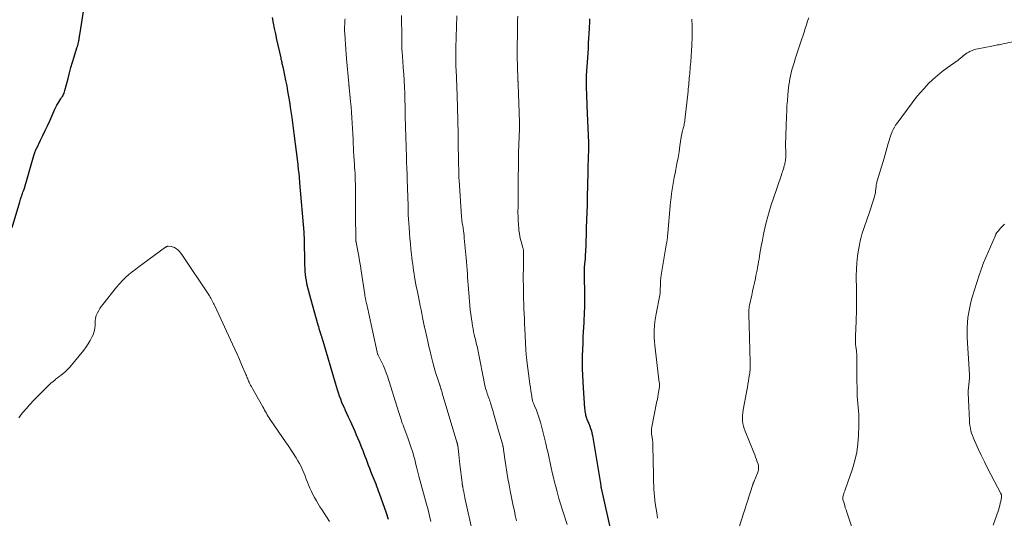
# Model space of a CAD drawing. Units: feet. Extents: x 2000000 to 2005001, y 560000 to 565000.
# Drawn here: x 2002822 to 2003039, y 560144 to 560254 of the extents above; entities that cross this region are included whole.
import ezdxf

# ---------------------------------------------------------------- set-up
doc = ezdxf.new("R2010")
doc.units = ezdxf.units.FT
doc.header["$LTSCALE"] = 100
doc.header["$MEASUREMENT"] = 0
doc.layers.add('CONTOUR INDEX', color=32, linetype='Continuous', lineweight=25)
doc.layers.add('CONTOUR INTERMEDIATE', color=40, linetype='Continuous', lineweight=15)

msp = doc.modelspace()

# ---------------------------------------------------------------- linework, layer by layer
at = {"layer": 'CONTOUR INDEX', "flags": 128}
for points, elevation in [([(2002820.09, 560208.11), (2002821.74, 560213.75), (2002821.82, 560214.01), (2002821.9, 560214.28), (2002821.98, 560214.54), (2002822.07, 560214.79), (2002822.17, 560215.05), (2002822.26, 560215.31), (2002822.35, 560215.57), (2002822.45, 560215.82), (2002822.55, 560216.12), (2002822.7, 560216.52), (2002822.84, 560216.93), (2002822.97, 560217.34), (2002823.09, 560217.76), (2002824.83, 560223.95), (2002824.89, 560224.16), (2002824.96, 560224.37), (2002825.03, 560224.57), (2002825.11, 560224.78), (2002825.2, 560224.98), (2002825.28, 560225.18), (2002825.37, 560225.37), (2002825.47, 560225.57), (2002826.33, 560227.29), (2002826.85, 560228.34), (2002827.36, 560229.4), (2002827.85, 560230.47), (2002828.34, 560231.54), (2002829.5, 560234.13), (2002829.71, 560234.57), (2002829.93, 560235), (2002830.18, 560235.42), (2002830.43, 560235.83), (2002830.65, 560236.17), (2002830.81, 560236.41), (2002830.97, 560236.66), (2002831.12, 560236.9), (2002831.27, 560237.15), (2002831.4, 560237.41), (2002831.52, 560237.67), (2002831.62, 560237.94), (2002831.7, 560238.22), (2002832.38, 560240.91), (2002832.69, 560242.09), (2002833.01, 560243.27), (2002833.35, 560244.44), (2002833.7, 560245.61), (2002834.34, 560247.64), (2002834.38, 560247.79), (2002834.43, 560247.94), (2002834.48, 560248.09), (2002834.52, 560248.24), (2002834.57, 560248.39), (2002834.61, 560248.54), (2002834.64, 560248.68), (2002834.68, 560248.83), (2002834.71, 560248.98), (2002834.73, 560249.13), (2002834.76, 560249.28), (2002834.79, 560249.42), (2002834.81, 560249.59), (2002834.85, 560249.82), (2002834.89, 560250.06), (2002834.93, 560250.29), (2002834.97, 560250.52), (2002836.03, 560257.05)], 920), ([(2002877.32, 560254.28), (2002877.56, 560253.08), (2002877.8, 560251.88), (2002878.05, 560250.68), (2002878.31, 560249.49), (2002879.2, 560245.46), (2002879.25, 560245.21), (2002879.31, 560244.95), (2002879.37, 560244.7), (2002879.43, 560244.44), (2002879.49, 560244.19), (2002879.54, 560243.93), (2002879.6, 560243.68), (2002879.66, 560243.42), (2002880.05, 560241.61), (2002880.3, 560240.44), (2002880.53, 560239.28), (2002880.74, 560238.11), (2002880.93, 560236.93), (2002881.12, 560235.77), (2002881.38, 560234.02), (2002881.64, 560232.26), (2002881.89, 560230.5), (2002882.12, 560228.74), (2002882.92, 560222.55), (2002882.94, 560222.39), (2002882.95, 560222.22), (2002882.97, 560222.05), (2002882.98, 560221.88), (2002882.98, 560221.79), (2002882.99, 560221.67), (2002883, 560221.55), (2002883.01, 560221.43), (2002883.02, 560221.3), (2002883.03, 560221.18), (2002883.04, 560221.06), (2002883.06, 560220.94), (2002883.07, 560220.82), (2002883.14, 560220.4), (2002883.18, 560220.07), (2002883.23, 560219.73), (2002883.26, 560219.4), (2002883.29, 560219.07), (2002883.36, 560218.03), (2002883.37, 560217.91), (2002884.28, 560207.02), (2002884.29, 560206.87), (2002884.3, 560206.72), (2002884.32, 560206.56), (2002884.33, 560206.41), (2002884.33, 560206.25), (2002884.34, 560206.1), (2002884.35, 560205.95), (2002884.35, 560205.79), (2002884.38, 560204.22), (2002884.4, 560203.28), (2002884.42, 560202.34), (2002884.45, 560201.41), (2002884.48, 560200.47), (2002884.55, 560198.39), (2002884.59, 560197.72), (2002884.66, 560197.05), (2002884.78, 560196.39), (2002884.92, 560195.73), (2002885.18, 560194.63), (2002885.21, 560194.52), (2002885.24, 560194.42), (2002885.27, 560194.31), (2002885.3, 560194.21), (2002885.34, 560194.1), (2002885.37, 560194), (2002885.4, 560193.89), (2002885.43, 560193.78), (2002887.39, 560186.69), (2002887.51, 560186.26), (2002887.64, 560185.84), (2002887.76, 560185.42), (2002887.89, 560184.99), (2002888.05, 560184.48), (2002888.1, 560184.31), (2002888.16, 560184.15), (2002888.21, 560183.98), (2002888.26, 560183.82), (2002888.32, 560183.65), (2002888.37, 560183.48), (2002888.42, 560183.32), (2002888.47, 560183.15), (2002891.18, 560173.87), (2002891.39, 560173.16), (2002891.61, 560172.45), (2002891.85, 560171.74), (2002892.1, 560171.04), (2002892.36, 560170.35), (2002892.63, 560169.66), (2002892.92, 560168.97), (2002893.22, 560168.29), (2002893.33, 560168.04), (2002893.7, 560167.24), (2002894.07, 560166.44), (2002894.43, 560165.64), (2002894.8, 560164.84), (2002895.5, 560163.28), (2002895.86, 560162.47), (2002896.21, 560161.66), (2002896.55, 560160.84), (2002896.88, 560160.02), (2002897.02, 560159.67), (2002897.27, 560159.02), (2002897.52, 560158.37), (2002897.77, 560157.73), (2002898.01, 560157.08), (2002898.26, 560156.42), (2002898.5, 560155.78), (2002898.75, 560155.13), (2002899.01, 560154.48), (2002899.31, 560153.72), (2002899.51, 560153.2), (2002899.71, 560152.69), (2002899.92, 560152.17), (2002900.12, 560151.65), (2002900.32, 560151.14), (2002900.51, 560150.62), (2002900.7, 560150.1), (2002900.89, 560149.58), (2002902.4, 560145.31), (2002902.9, 560143.91)], 920), ([(2002947.24, 560254.03), (2002947.21, 560253.5), (2002947.18, 560252.97), (2002947.16, 560252.43), (2002947.13, 560251.9), (2002947.07, 560250.8), (2002947.01, 560249.72), (2002946.94, 560248.64), (2002946.88, 560247.55), (2002946.81, 560246.47), (2002946.48, 560241.55), (2002946.46, 560241.16), (2002946.44, 560240.78), (2002946.44, 560240.39), (2002946.44, 560240), (2002946.45, 560239.86), (2002946.45, 560239.54), (2002946.46, 560239.22), (2002946.48, 560238.91), (2002946.49, 560238.59), (2002946.51, 560238.27), (2002946.52, 560237.95), (2002946.53, 560237.64), (2002946.54, 560237.32), (2002946.58, 560236.34), (2002946.59, 560236.15), (2002946.6, 560235.96), (2002946.6, 560235.78), (2002946.61, 560235.59), (2002946.62, 560235.4), (2002946.63, 560235.21), (2002946.64, 560235.02), (2002946.65, 560234.83), (2002946.96, 560226.71), (2002946.97, 560226.5), (2002946.97, 560226.29), (2002946.98, 560226.07), (2002946.98, 560225.86), (2002946.97, 560225.65), (2002946.97, 560225.44), (2002946.96, 560225.23), (2002946.96, 560225.02), (2002946.91, 560223.69), (2002946.89, 560222.81), (2002946.86, 560221.93), (2002946.84, 560221.06), (2002946.82, 560220.18), (2002946.7, 560214.73), (2002946.66, 560213.05), (2002946.62, 560211.37), (2002946.57, 560209.69), (2002946.51, 560208), (2002946.45, 560206.16), (2002946.42, 560205.4), (2002946.4, 560204.64), (2002946.37, 560203.88), (2002946.34, 560203.12), (2002946.28, 560201.72), (2002946.28, 560201.66), (2002946.28, 560201.6), (2002946.27, 560201.54), (2002946.26, 560201.48), (2002946.26, 560201.42), (2002946.25, 560201.36), (2002946.24, 560201.3), (2002946.24, 560201.24), (2002946.12, 560200.04), (2002946.07, 560199.38), (2002946.03, 560198.72), (2002946.02, 560198.06), (2002946.02, 560197.4), (2002946.1, 560193.46), (2002946.11, 560192.67), (2002946.11, 560191.88), (2002946.1, 560191.1), (2002946.08, 560190.31), (2002946.05, 560189.52), (2002946.02, 560188.74), (2002945.99, 560187.95), (2002945.95, 560187.17), (2002945.77, 560184.05), (2002945.71, 560182.64), (2002945.65, 560181.23), (2002945.62, 560179.82), (2002945.6, 560178.41), (2002945.61, 560177), (2002945.64, 560175.59), (2002945.71, 560174.18), (2002945.79, 560172.77), (2002946.13, 560168.23), (2002946.16, 560167.91), (2002946.2, 560167.59), (2002946.25, 560167.27), (2002946.31, 560166.95), (2002946.34, 560166.8), (2002946.4, 560166.56), (2002946.47, 560166.32), (2002946.56, 560166.08), (2002946.65, 560165.85), (2002946.75, 560165.62), (2002946.85, 560165.38), (2002946.95, 560165.15), (2002947.05, 560164.92), (2002947.27, 560164.38), (2002947.46, 560163.87), (2002947.62, 560163.35), (2002947.75, 560162.83), (2002947.86, 560162.3), (2002949.68, 560151.3), (2002949.69, 560151.24), (2002949.7, 560151.18), (2002949.71, 560151.13), (2002949.72, 560151.07), (2002949.72, 560151.01), (2002949.73, 560150.95), (2002949.74, 560150.89), (2002949.76, 560150.84), (2002949.79, 560150.65), (2002949.82, 560150.5), (2002949.86, 560150.35), (2002949.89, 560150.2), (2002949.92, 560150.05), (2002951.9, 560141.17)], 900)]:
    msp.add_lwpolyline(points, dxfattribs=dict(at, elevation=elevation))
at = {"layer": 'CONTOUR INTERMEDIATE', "flags": 128}
for points, elevation in [([(2002905.79, 560254.75), (2002905.82, 560253.64), (2002905.89, 560250.87), (2002905.89, 560250.68), (2002905.89, 560250.5), (2002905.89, 560250.32), (2002905.88, 560250.13), (2002905.87, 560249.95), (2002905.86, 560249.76), (2002905.86, 560249.58), (2002905.86, 560249.4), (2002905.85, 560248.76), (2002905.85, 560248.26), (2002905.86, 560247.76), (2002905.88, 560247.26), (2002905.92, 560246.75), (2002906.1, 560244.66), (2002906.21, 560243.25), (2002906.31, 560241.83), (2002906.39, 560240.42), (2002906.46, 560239.01), (2002906.52, 560237.59), (2002906.56, 560236.18), (2002906.6, 560234.76), (2002906.63, 560233.34), (2002906.65, 560232.01), (2002906.68, 560230.88), (2002906.7, 560229.75), (2002906.73, 560228.62), (2002906.77, 560227.49), (2002906.81, 560226.36), (2002906.84, 560225.23), (2002906.88, 560224.1), (2002906.91, 560222.97), (2002906.93, 560222.49), (2002906.97, 560221.12), (2002907.02, 560219.76), (2002907.07, 560218.39), (2002907.12, 560217.02), (2002907.21, 560214.47), (2002907.22, 560214.04), (2002907.24, 560213.62), (2002907.24, 560213.2), (2002907.25, 560212.78), (2002907.25, 560212.62), (2002907.26, 560212.28), (2002907.27, 560211.94), (2002907.27, 560211.6), (2002907.28, 560211.26), (2002907.29, 560210.92), (2002907.31, 560210.58), (2002907.33, 560210.24), (2002907.35, 560209.9), (2002907.48, 560208.15), (2002907.57, 560206.94), (2002907.67, 560205.73), (2002907.78, 560204.52), (2002907.9, 560203.31), (2002908.02, 560202.15), (2002908.1, 560201.43), (2002908.18, 560200.72), (2002908.27, 560200), (2002908.36, 560199.29), (2002908.46, 560198.58), (2002908.57, 560197.87), (2002908.69, 560197.16), (2002908.82, 560196.45), (2002908.85, 560196.32), (2002908.99, 560195.54), (2002909.14, 560194.77), (2002909.3, 560193.99), (2002909.46, 560193.22), (2002909.78, 560191.68), (2002909.95, 560190.83), (2002910.13, 560189.99), (2002910.29, 560189.14), (2002910.46, 560188.29), (2002910.74, 560186.82), (2002910.76, 560186.71), (2002910.78, 560186.6), (2002910.81, 560186.48), (2002910.83, 560186.37), (2002910.85, 560186.26), (2002910.88, 560186.15), (2002910.9, 560186.04), (2002910.93, 560185.93), (2002911.36, 560184.03), (2002911.6, 560182.97), (2002911.85, 560181.91), (2002912.1, 560180.86), (2002912.35, 560179.8), (2002912.77, 560178.07), (2002912.97, 560177.27), (2002913.19, 560176.48), (2002913.44, 560175.7), (2002913.7, 560174.92), (2002914.23, 560173.41), (2002914.24, 560173.39), (2002914.25, 560173.37), (2002914.26, 560173.35), (2002914.26, 560173.33), (2002914.29, 560173.25), (2002914.3, 560173.23), (2002914.31, 560173.21), (2002914.32, 560173.19), (2002914.32, 560173.17), (2002914.39, 560172.96), (2002914.43, 560172.84), (2002914.47, 560172.72), (2002914.5, 560172.6), (2002914.54, 560172.48), (2002914.57, 560172.36), (2002914.62, 560172.18), (2002914.68, 560172.01), (2002914.73, 560171.83), (2002914.78, 560171.65), (2002918.02, 560160.81), (2002918.05, 560160.72), (2002918.07, 560160.63), (2002918.09, 560160.54), (2002918.12, 560160.45), (2002918.13, 560160.36), (2002918.15, 560160.26), (2002918.16, 560160.17), (2002918.18, 560160.08), (2002918.34, 560158.81), (2002918.43, 560158.09), (2002918.52, 560157.36), (2002918.6, 560156.64), (2002918.69, 560155.91), (2002919.14, 560151.94), (2002919.15, 560151.87), (2002919.16, 560151.8), (2002919.17, 560151.74), (2002919.18, 560151.67), (2002919.19, 560151.6), (2002919.2, 560151.54), (2002919.21, 560151.47), (2002919.22, 560151.4), (2002919.22, 560151.39), (2002919.24, 560151.31), (2002919.25, 560151.24), (2002919.27, 560151.16), (2002919.28, 560151.09), (2002919.42, 560150.35), (2002919.51, 560149.91), (2002919.59, 560149.47), (2002919.69, 560149.03), (2002919.78, 560148.59), (2002921.59, 560140.37)], 912), ([(2002917.96, 560254.65), (2002917.81, 560247.59), (2002917.81, 560247.47), (2002917.81, 560247.34), (2002917.81, 560247.22), (2002917.81, 560247.09), (2002917.81, 560246.85), (2002917.81, 560246.78), (2002917.79, 560245.44), (2002917.78, 560244.77), (2002917.78, 560244.1), (2002917.8, 560243.44), (2002917.82, 560242.77), (2002918.05, 560237.1), (2002918.07, 560236.57), (2002918.09, 560236.03), (2002918.11, 560235.49), (2002918.13, 560234.96), (2002918.14, 560234.42), (2002918.16, 560233.88), (2002918.17, 560233.35), (2002918.18, 560232.81), (2002918.38, 560222.11), (2002918.39, 560221.67), (2002918.4, 560221.23), (2002918.41, 560220.79), (2002918.42, 560220.35), (2002918.44, 560219.81), (2002918.44, 560219.64), (2002918.45, 560219.47), (2002918.45, 560219.3), (2002918.46, 560219.13), (2002918.47, 560218.96), (2002918.47, 560218.79), (2002918.48, 560218.62), (2002918.49, 560218.45), (2002919.03, 560210.5), (2002919.05, 560210.25), (2002919.07, 560210), (2002919.1, 560209.75), (2002919.13, 560209.5), (2002919.17, 560209.25), (2002919.2, 560209), (2002919.24, 560208.75), (2002919.28, 560208.5), (2002919.37, 560207.92), (2002919.45, 560207.38), (2002919.52, 560206.84), (2002919.58, 560206.29), (2002919.64, 560205.75), (2002920.06, 560201.33), (2002920.13, 560200.49), (2002920.2, 560199.64), (2002920.26, 560198.79), (2002920.31, 560197.95), (2002920.37, 560197.1), (2002920.42, 560196.25), (2002920.49, 560195.41), (2002920.55, 560194.56), (2002920.86, 560190.92), (2002920.96, 560189.95), (2002921.07, 560188.98), (2002921.2, 560188.01), (2002921.35, 560187.04), (2002921.47, 560186.35), (2002921.58, 560185.74), (2002921.7, 560185.12), (2002921.84, 560184.51), (2002921.98, 560183.9), (2002922.1, 560183.41), (2002922.19, 560183.04), (2002922.28, 560182.67), (2002922.36, 560182.3), (2002922.44, 560181.93), (2002922.52, 560181.56), (2002922.6, 560181.19), (2002922.68, 560180.82), (2002922.75, 560180.45), (2002923.99, 560174.09), (2002924.09, 560173.6), (2002924.21, 560173.11), (2002924.34, 560172.63), (2002924.49, 560172.15), (2002924.58, 560171.85), (2002924.69, 560171.52), (2002924.81, 560171.19), (2002924.92, 560170.86), (2002925.04, 560170.53), (2002925.16, 560170.2), (2002925.27, 560169.87), (2002925.38, 560169.54), (2002925.48, 560169.21), (2002925.9, 560167.78), (2002926.21, 560166.73), (2002926.52, 560165.69), (2002926.82, 560164.64), (2002927.13, 560163.59), (2002928.1, 560160.2), (2002928.12, 560160.15), (2002928.13, 560160.1), (2002928.14, 560160.04), (2002928.15, 560159.99), (2002928.16, 560159.94), (2002928.17, 560159.89), (2002928.18, 560159.83), (2002928.19, 560159.78), (2002928.56, 560157.06), (2002928.77, 560155.66), (2002928.99, 560154.25), (2002929.23, 560152.85), (2002929.49, 560151.45), (2002929.75, 560150.11), (2002929.97, 560149.01), (2002930.2, 560147.9), (2002930.42, 560146.8), (2002930.66, 560145.7), (2002930.86, 560144.72), (2002931, 560144.11), (2002931.14, 560143.49)], 908), ([(2002893.38, 560254.02), (2002893.36, 560253.69), (2002893.34, 560253.36), (2002893.32, 560253.03), (2002893.31, 560252.7), (2002893.29, 560252.37), (2002893.29, 560252.32), (2002893.28, 560251.96), (2002893.28, 560251.6), (2002893.29, 560251.25), (2002893.31, 560250.89), (2002893.4, 560249.47), (2002893.47, 560248.4), (2002893.54, 560247.34), (2002893.63, 560246.27), (2002893.72, 560245.21), (2002894.19, 560239.77), (2002894.2, 560239.66), (2002894.21, 560239.55), (2002894.22, 560239.44), (2002894.24, 560239.34), (2002894.25, 560239.23), (2002894.26, 560239.12), (2002894.27, 560239.02), (2002894.28, 560238.91), (2002894.61, 560235.82), (2002894.72, 560234.63), (2002894.82, 560233.44), (2002894.9, 560232.24), (2002894.96, 560231.05), (2002895.02, 560229.86), (2002895.07, 560228.66), (2002895.13, 560227.47), (2002895.19, 560226.28), (2002895.22, 560225.83), (2002895.27, 560224.85), (2002895.33, 560223.88), (2002895.39, 560222.9), (2002895.45, 560221.93), (2002895.49, 560221.38), (2002895.53, 560220.68), (2002895.57, 560219.98), (2002895.6, 560219.28), (2002895.63, 560218.58), (2002895.66, 560217.49), (2002895.66, 560217.33), (2002895.67, 560217.18), (2002895.67, 560217.02), (2002895.67, 560216.86), (2002895.66, 560216.7), (2002895.66, 560216.54), (2002895.66, 560216.38), (2002895.66, 560216.22), (2002895.65, 560215.16), (2002895.65, 560214.64), (2002895.65, 560214.13), (2002895.66, 560213.61), (2002895.66, 560213.1), (2002895.67, 560212.58), (2002895.68, 560212.07), (2002895.69, 560211.55), (2002895.69, 560211.04), (2002895.75, 560205.35), (2002895.75, 560205.28), (2002895.75, 560205.22), (2002895.76, 560205.16), (2002895.76, 560205.1), (2002895.77, 560205.04), (2002895.78, 560204.97), (2002895.79, 560204.91), (2002895.8, 560204.85), (2002896.18, 560202.84), (2002896.38, 560201.77), (2002896.57, 560200.71), (2002896.75, 560199.63), (2002896.92, 560198.56), (2002897.7, 560193.33), (2002897.72, 560193.16), (2002897.75, 560192.99), (2002897.78, 560192.81), (2002897.82, 560192.64), (2002897.85, 560192.47), (2002897.89, 560192.3), (2002897.93, 560192.13), (2002897.97, 560191.96), (2002898.12, 560191.35), (2002898.23, 560190.87), (2002898.34, 560190.39), (2002898.45, 560189.91), (2002898.55, 560189.44), (2002900.42, 560180.65), (2002900.46, 560180.51), (2002900.5, 560180.37), (2002900.55, 560180.23), (2002900.6, 560180.1), (2002900.67, 560179.96), (2002900.73, 560179.83), (2002900.79, 560179.7), (2002900.86, 560179.56), (2002901.46, 560178.36), (2002901.81, 560177.62), (2002902.14, 560176.87), (2002902.43, 560176.11), (2002902.7, 560175.33), (2002905.14, 560167.59), (2002905.28, 560167.15), (2002905.42, 560166.72), (2002905.56, 560166.28), (2002905.7, 560165.85), (2002905.84, 560165.42), (2002905.99, 560164.99), (2002906.14, 560164.56), (2002906.3, 560164.13), (2002907.29, 560161.56), (2002907.52, 560160.91), (2002907.75, 560160.27), (2002907.97, 560159.61), (2002908.17, 560158.96), (2002908.37, 560158.3), (2002908.55, 560157.64), (2002908.73, 560156.98), (2002908.89, 560156.31), (2002908.98, 560155.93), (2002909.2, 560155.08), (2002909.41, 560154.22), (2002909.63, 560153.37), (2002909.86, 560152.52), (2002911.31, 560147.18), (2002911.65, 560145.92), (2002911.98, 560144.65), (2002912.3, 560143.38)], 916), ([(2002931.41, 560254.58), (2002931.38, 560253.65), (2002931.36, 560252.72), (2002931.34, 560251.8), (2002931.3, 560246.75), (2002931.3, 560246.3), (2002931.3, 560245.85), (2002931.3, 560245.41), (2002931.31, 560244.96), (2002931.31, 560244.78), (2002931.32, 560244.42), (2002931.33, 560244.07), (2002931.34, 560243.72), (2002931.35, 560243.36), (2002931.36, 560243.01), (2002931.37, 560242.66), (2002931.39, 560242.31), (2002931.4, 560241.95), (2002931.45, 560240.76), (2002931.45, 560240.61), (2002931.46, 560240.47), (2002931.46, 560240.32), (2002931.47, 560240.18), (2002931.47, 560240.03), (2002931.48, 560239.89), (2002931.48, 560239.74), (2002931.49, 560239.6), (2002931.77, 560231.19), (2002931.77, 560231.03), (2002931.78, 560230.86), (2002931.78, 560230.7), (2002931.78, 560230.54), (2002931.77, 560230.38), (2002931.77, 560230.21), (2002931.77, 560230.05), (2002931.76, 560229.89), (2002931.65, 560226.27), (2002931.6, 560224.56), (2002931.56, 560222.86), (2002931.54, 560221.16), (2002931.52, 560219.45), (2002931.52, 560219.27), (2002931.51, 560217.66), (2002931.5, 560216.05), (2002931.49, 560214.44), (2002931.47, 560212.82), (2002931.46, 560211.37), (2002931.47, 560210.48), (2002931.5, 560209.6), (2002931.56, 560208.72), (2002931.63, 560207.84), (2002931.68, 560207.43), (2002931.77, 560206.76), (2002931.88, 560206.09), (2002932.03, 560205.43), (2002932.2, 560204.78), (2002932.49, 560203.81), (2002932.54, 560203.64), (2002932.58, 560203.47), (2002932.61, 560203.31), (2002932.64, 560203.14), (2002932.67, 560202.97), (2002932.69, 560202.8), (2002932.69, 560202.63), (2002932.7, 560202.46), (2002932.66, 560200.27), (2002932.64, 560199), (2002932.63, 560197.74), (2002932.63, 560196.47), (2002932.64, 560195.21), (2002932.65, 560194.51), (2002932.67, 560193.42), (2002932.7, 560192.34), (2002932.74, 560191.25), (2002932.78, 560190.16), (2002932.83, 560189.07), (2002932.87, 560187.99), (2002932.92, 560186.9), (2002932.98, 560185.81), (2002933.2, 560181.12), (2002933.22, 560180.82), (2002933.24, 560180.52), (2002933.26, 560180.22), (2002933.28, 560179.92), (2002933.31, 560179.62), (2002933.34, 560179.32), (2002933.38, 560179.02), (2002933.41, 560178.72), (2002933.98, 560174.29), (2002934.08, 560173.56), (2002934.18, 560172.83), (2002934.3, 560172.1), (2002934.42, 560171.37), (2002934.6, 560170.29), (2002934.64, 560170.1), (2002934.69, 560169.92), (2002934.74, 560169.73), (2002934.81, 560169.56), (2002934.88, 560169.38), (2002934.95, 560169.2), (2002935.03, 560169.03), (2002935.1, 560168.85), (2002935.51, 560167.9), (2002935.77, 560167.24), (2002936.01, 560166.58), (2002936.22, 560165.91), (2002936.41, 560165.22), (2002937.58, 560160.53), (2002937.84, 560159.47), (2002938.09, 560158.4), (2002938.32, 560157.34), (2002938.54, 560156.27), (2002938.77, 560155.2), (2002939, 560154.13), (2002939.26, 560153.07), (2002939.52, 560152.01), (2002939.71, 560151.28), (2002940.08, 560149.86), (2002940.48, 560148.45), (2002940.9, 560147.04), (2002941.34, 560145.64), (2002942.29, 560142.73)], 904), ([(2002969.77, 560253.97), (2002969.78, 560253.4), (2002969.8, 560252.83), (2002969.82, 560252.26), (2002969.84, 560251.69), (2002969.85, 560251.12), (2002969.84, 560250.55), (2002969.82, 560249.98), (2002969.74, 560248.19), (2002969.67, 560246.99), (2002969.6, 560245.78), (2002969.51, 560244.58), (2002969.41, 560243.38), (2002969.28, 560241.92), (2002969.23, 560241.45), (2002969.19, 560240.97), (2002969.14, 560240.49), (2002969.1, 560240.02), (2002969.05, 560239.54), (2002969, 560239.06), (2002968.95, 560238.59), (2002968.9, 560238.11), (2002968.21, 560231.71), (2002968.17, 560231.44), (2002968.13, 560231.17), (2002968.08, 560230.9), (2002968.02, 560230.63), (2002967.95, 560230.37), (2002967.88, 560230.11), (2002967.82, 560229.84), (2002967.75, 560229.58), (2002967.7, 560229.4), (2002967.61, 560229.05), (2002967.54, 560228.69), (2002967.47, 560228.34), (2002967.41, 560227.98), (2002967.12, 560226.05), (2002966.92, 560224.74), (2002966.71, 560223.43), (2002966.47, 560222.13), (2002966.22, 560220.83), (2002966.06, 560220.01), (2002965.89, 560219.12), (2002965.73, 560218.22), (2002965.57, 560217.33), (2002965.42, 560216.43), (2002965.29, 560215.53), (2002965.17, 560214.63), (2002965.07, 560213.73), (2002964.98, 560212.82), (2002964.46, 560206.85), (2002964.44, 560206.64), (2002964.42, 560206.42), (2002964.4, 560206.21), (2002964.38, 560205.99), (2002964.37, 560205.88), (2002964.35, 560205.72), (2002964.34, 560205.56), (2002964.31, 560205.41), (2002964.29, 560205.25), (2002964.26, 560205.09), (2002964.24, 560204.93), (2002964.21, 560204.78), (2002964.19, 560204.62), (2002963.02, 560197.56), (2002962.94, 560197), (2002962.87, 560196.44), (2002962.83, 560195.88), (2002962.81, 560195.31), (2002962.8, 560194.51), (2002962.8, 560194.35), (2002962.79, 560194.19), (2002962.78, 560194.02), (2002962.77, 560193.86), (2002962.76, 560193.69), (2002962.74, 560193.53), (2002962.72, 560193.37), (2002962.69, 560193.21), (2002961.86, 560189.09), (2002961.71, 560188.22), (2002961.59, 560187.35), (2002961.51, 560186.47), (2002961.47, 560185.59), (2002961.46, 560184.71), (2002961.48, 560183.83), (2002961.54, 560182.95), (2002961.62, 560182.07), (2002962.58, 560173.96), (2002962.6, 560173.78), (2002962.61, 560173.61), (2002962.61, 560173.43), (2002962.61, 560173.25), (2002962.61, 560173.08), (2002962.6, 560172.9), (2002962.58, 560172.73), (2002962.55, 560172.55), (2002962.44, 560171.87), (2002962.35, 560171.36), (2002962.26, 560170.84), (2002962.16, 560170.33), (2002962.06, 560169.82), (2002960.93, 560164.19), (2002960.87, 560163.79), (2002960.84, 560163.4), (2002960.85, 560163), (2002960.89, 560162.6), (2002960.99, 560161.9), (2002961, 560161.85), (2002961, 560161.8), (2002961.02, 560161.75), (2002961.03, 560161.7), (2002961.04, 560161.65), (2002961.05, 560161.6), (2002961.06, 560161.55), (2002961.07, 560161.5), (2002961.11, 560161.16), (2002961.13, 560160.93), (2002961.15, 560160.71), (2002961.16, 560160.49), (2002961.17, 560160.26), (2002961.18, 560159.43), (2002961.19, 560158.79), (2002961.2, 560158.15), (2002961.21, 560157.5), (2002961.22, 560156.86), (2002961.27, 560153.59), (2002961.29, 560152.81), (2002961.31, 560152.03), (2002961.34, 560151.25), (2002961.37, 560150.47), (2002961.43, 560149.69), (2002961.49, 560148.91), (2002961.58, 560148.14), (2002961.69, 560147.36), (2002961.83, 560146.49), (2002962.01, 560145.28), (2002962.2, 560144.07)], 896), ([(2002995.5, 560254.25), (2002995.24, 560253.46), (2002994.98, 560252.67), (2002994.72, 560251.87), (2002994.45, 560251.08), (2002993.67, 560248.76), (2002993.31, 560247.66), (2002992.95, 560246.55), (2002992.6, 560245.45), (2002992.25, 560244.34), (2002991.96, 560243.41), (2002991.77, 560242.77), (2002991.6, 560242.12), (2002991.46, 560241.47), (2002991.33, 560240.81), (2002991.22, 560240.15), (2002991.12, 560239.49), (2002991.04, 560238.82), (2002990.97, 560238.15), (2002990.88, 560237.19), (2002990.78, 560236.04), (2002990.7, 560234.89), (2002990.64, 560233.74), (2002990.59, 560232.58), (2002990.4, 560226.21), (2002990.39, 560225.98), (2002990.39, 560225.75), (2002990.4, 560225.52), (2002990.41, 560225.29), (2002990.42, 560225.17), (2002990.43, 560225), (2002990.44, 560224.83), (2002990.45, 560224.66), (2002990.46, 560224.49), (2002990.46, 560224.32), (2002990.46, 560224.15), (2002990.45, 560223.98), (2002990.44, 560223.81), (2002990.41, 560223.41), (2002990.38, 560223.11), (2002990.34, 560222.81), (2002990.29, 560222.51), (2002990.23, 560222.21), (2002990.2, 560222.05), (2002990.15, 560221.83), (2002990.1, 560221.63), (2002990.04, 560221.42), (2002989.98, 560221.21), (2002989.9, 560220.98), (2002989.8, 560220.66), (2002989.69, 560220.34), (2002989.58, 560220.02), (2002989.48, 560219.7), (2002987.66, 560214.35), (2002987.24, 560213.07), (2002986.85, 560211.79), (2002986.49, 560210.5), (2002986.14, 560209.21), (2002985.83, 560207.9), (2002985.54, 560206.6), (2002985.28, 560205.28), (2002985.03, 560203.97), (2002984.75, 560202.34), (2002984.64, 560201.73), (2002984.54, 560201.12), (2002984.43, 560200.52), (2002984.33, 560199.91), (2002984.22, 560199.3), (2002984.1, 560198.69), (2002983.98, 560198.08), (2002983.86, 560197.48), (2002983.73, 560196.85), (2002983.53, 560195.93), (2002983.34, 560195.01), (2002983.14, 560194.09), (2002982.94, 560193.17), (2002982.46, 560190.98), (2002982.39, 560190.67), (2002982.34, 560190.35), (2002982.31, 560190.03), (2002982.29, 560189.7), (2002982.28, 560189.38), (2002982.28, 560189.06), (2002982.28, 560188.73), (2002982.3, 560188.41), (2002982.31, 560188.25), (2002982.33, 560187.84), (2002982.35, 560187.44), (2002982.36, 560187.03), (2002982.37, 560186.63), (2002982.57, 560178.26), (2002982.58, 560177.94), (2002982.58, 560177.62), (2002982.58, 560177.3), (2002982.57, 560176.98), (2002982.56, 560176.66), (2002982.53, 560176.34), (2002982.5, 560176.03), (2002982.45, 560175.71), (2002982.33, 560174.96), (2002982.22, 560174.27), (2002982.1, 560173.58), (2002981.98, 560172.89), (2002981.85, 560172.2), (2002981.05, 560167.91), (2002980.96, 560167.32), (2002980.91, 560166.73), (2002980.9, 560166.14), (2002980.93, 560165.55), (2002981, 560164.96), (2002981.11, 560164.38), (2002981.28, 560163.81), (2002981.47, 560163.25), (2002983.39, 560158.54), (2002983.59, 560158.04), (2002983.78, 560157.54), (2002983.97, 560157.04), (2002984.15, 560156.53), (2002984.32, 560156.02), (2002984.39, 560155.77), (2002984.44, 560155.51), (2002984.45, 560155.25), (2002984.44, 560154.99), (2002984.4, 560154.73), (2002984.35, 560154.47), (2002984.27, 560154.22), (2002984.18, 560153.97), (2002983.48, 560152.28), (2002983.44, 560152.18), (2002983.4, 560152.08), (2002983.36, 560151.98), (2002983.32, 560151.89), (2002983.28, 560151.79), (2002983.24, 560151.69), (2002983.21, 560151.59), (2002983.17, 560151.49), (2002979.99, 560141.71)], 892), ([(2003042.18, 560249.35), (2003038.34, 560248.52), (2003038.02, 560248.45), (2003037.71, 560248.39), (2003037.39, 560248.32), (2003037.07, 560248.26), (2003036.75, 560248.2), (2003036.44, 560248.13), (2003036.12, 560248.07), (2003035.8, 560248.01), (2003032.75, 560247.43), (2003032.28, 560247.31), (2003031.81, 560247.17), (2003031.36, 560246.99), (2003030.92, 560246.79), (2003030.71, 560246.68), (2003030.39, 560246.49), (2003030.08, 560246.3), (2003029.79, 560246.08), (2003029.51, 560245.84), (2003029.23, 560245.6), (2003028.94, 560245.36), (2003028.65, 560245.14), (2003028.36, 560244.92), (2003025.98, 560243.22), (2003024.89, 560242.4), (2003023.83, 560241.54), (2003022.81, 560240.63), (2003021.82, 560239.69), (2003020.88, 560238.7), (2003019.97, 560237.68), (2003019.1, 560236.62), (2003018.26, 560235.54), (2003014.94, 560231.05), (2003014.63, 560230.61), (2003014.35, 560230.16), (2003014.1, 560229.68), (2003013.88, 560229.19), (2003013.84, 560229.11), (2003013.66, 560228.65), (2003013.49, 560228.19), (2003013.34, 560227.72), (2003013.2, 560227.25), (2003013.01, 560226.57), (2003012.78, 560225.76), (2003012.55, 560224.95), (2003012.32, 560224.14), (2003012.08, 560223.33), (2003010.57, 560218.33), (2003010.51, 560218.11), (2003010.45, 560217.88), (2003010.41, 560217.66), (2003010.37, 560217.43), (2003010.34, 560217.2), (2003010.31, 560216.97), (2003010.28, 560216.74), (2003010.25, 560216.51), (2003010.22, 560216.18), (2003010.16, 560215.79), (2003010.09, 560215.4), (2003010, 560215.02), (2003009.89, 560214.64), (2003008.72, 560211.03), (2003008.45, 560210.18), (2003008.16, 560209.34), (2003007.87, 560208.5), (2003007.57, 560207.66), (2003007.28, 560206.82), (2003007.03, 560205.97), (2003006.81, 560205.11), (2003006.63, 560204.24), (2003006.43, 560203.17), (2003006.21, 560201.75), (2003006.05, 560200.33), (2003005.97, 560198.91), (2003005.95, 560197.47), (2003006, 560194.28), (2003006.01, 560193.43), (2003006.01, 560192.57), (2003006.01, 560191.72), (2003006.01, 560190.86), (2003006, 560190), (2003005.98, 560189.15), (2003005.95, 560188.29), (2003005.91, 560187.44), (2003005.77, 560184.17), (2003005.76, 560183.58), (2003005.76, 560182.99), (2003005.8, 560182.41), (2003005.86, 560181.83), (2003005.97, 560180.99), (2003005.99, 560180.82), (2003006.02, 560180.66), (2003006.04, 560180.49), (2003006.06, 560180.33), (2003006.08, 560180.16), (2003006.1, 560180), (2003006.1, 560179.83), (2003006.11, 560179.67), (2003006.08, 560176.53), (2003006.08, 560175.33), (2003006.09, 560174.13), (2003006.12, 560172.93), (2003006.15, 560171.73), (2003006.18, 560170.96), (2003006.22, 560170.15), (2003006.27, 560169.34), (2003006.34, 560168.53), (2003006.42, 560167.72), (2003006.49, 560166.91), (2003006.54, 560166.11), (2003006.55, 560165.3), (2003006.54, 560164.49), (2003006.46, 560162.33), (2003006.31, 560160.45), (2003006.05, 560158.6), (2003005.62, 560156.78), (2003005.09, 560154.97), (2003003.51, 560150.37), (2003003.41, 560150.09), (2003003.32, 560149.81), (2003003.23, 560149.52), (2003003.15, 560149.23), (2003003.03, 560148.8), (2003003.01, 560148.73), (2003003, 560148.66), (2003002.99, 560148.58), (2003002.99, 560148.51), (2003002.99, 560148.44), (2003003, 560148.37), (2003003.01, 560148.3), (2003003.03, 560148.23), (2003003.26, 560147.38), (2003003.4, 560146.88), (2003003.54, 560146.39), (2003003.7, 560145.9), (2003003.85, 560145.41), (2003006.71, 560136.73)], 888), ([(2003038.58, 560208.78), (2003038.41, 560208.61), (2003038.24, 560208.44), (2003038.07, 560208.28), (2003037.9, 560208.1), (2003037.74, 560207.93), (2003037.46, 560207.64), (2003037.18, 560207.3), (2003036.92, 560206.95), (2003036.71, 560206.58), (2003036.51, 560206.19), (2003034, 560200.29), (2003033.86, 560199.95), (2003033.73, 560199.62), (2003033.61, 560199.28), (2003033.49, 560198.94), (2003033.37, 560198.6), (2003033.26, 560198.26), (2003033.15, 560197.92), (2003033.04, 560197.57), (2003031.51, 560192.73), (2003031.2, 560191.64), (2003030.93, 560190.54), (2003030.71, 560189.42), (2003030.53, 560188.3), (2003030.42, 560187.17), (2003030.34, 560186.04), (2003030.34, 560184.9), (2003030.38, 560183.77), (2003030.81, 560176.91), (2003030.82, 560176.71), (2003030.83, 560176.51), (2003030.85, 560176.31), (2003030.86, 560176.11), (2003030.87, 560176.04), (2003030.88, 560175.88), (2003030.89, 560175.71), (2003030.89, 560175.55), (2003030.9, 560175.38), (2003030.9, 560175.09), (2003030.9, 560175.07), (2003030.9, 560175.06), (2003030.9, 560175.04), (2003030.9, 560175.02), (2003030.89, 560174.96), (2003030.89, 560174.94), (2003030.89, 560174.92), (2003030.89, 560174.91), (2003030.89, 560174.89), (2003030.66, 560172.77), (2003030.64, 560172.55), (2003030.63, 560172.33), (2003030.62, 560172.11), (2003030.61, 560171.89), (2003030.61, 560171.67), (2003030.62, 560171.45), (2003030.62, 560171.23), (2003030.63, 560171.01), (2003030.64, 560170.79), (2003030.65, 560170.57), (2003030.66, 560170.35), (2003030.67, 560170.13), (2003030.88, 560165.62), (2003030.92, 560165.05), (2003030.99, 560164.48), (2003031.09, 560163.92), (2003031.21, 560163.36), (2003031.36, 560162.81), (2003031.53, 560162.26), (2003031.74, 560161.73), (2003031.96, 560161.2), (2003032.81, 560159.37), (2003033.49, 560157.94), (2003034.17, 560156.51), (2003034.88, 560155.1), (2003035.61, 560153.69), (2003037.78, 560149.52), (2003037.83, 560149.42), (2003037.87, 560149.31), (2003037.91, 560149.21), (2003037.94, 560149.1), (2003037.96, 560148.99), (2003037.97, 560148.88), (2003037.96, 560148.77), (2003037.95, 560148.66), (2003037.79, 560147.87), (2003037.67, 560147.37), (2003037.55, 560146.87), (2003037.4, 560146.37), (2003037.24, 560145.88), (2003036.1, 560142.53)], 884), ([(2002821.51, 560166.21), (2002822.3, 560167.21), (2002823.12, 560168.19), (2002823.97, 560169.14), (2002824.86, 560170.07), (2002827.77, 560173.02), (2002828.19, 560173.43), (2002828.62, 560173.83), (2002829.07, 560174.21), (2002829.52, 560174.57), (2002829.63, 560174.66), (2002830.04, 560174.98), (2002830.45, 560175.29), (2002830.86, 560175.61), (2002831.27, 560175.92), (2002831.67, 560176.25), (2002832.06, 560176.59), (2002832.41, 560176.96), (2002832.75, 560177.35), (2002835.84, 560181.11), (2002836.35, 560181.78), (2002836.81, 560182.46), (2002837.23, 560183.18), (2002837.61, 560183.91), (2002837.88, 560184.47), (2002838.07, 560184.96), (2002838.21, 560185.45), (2002838.29, 560185.96), (2002838.33, 560186.47), (2002838.34, 560187.12), (2002838.34, 560187.32), (2002838.35, 560187.52), (2002838.37, 560187.72), (2002838.39, 560187.92), (2002838.42, 560188.12), (2002838.46, 560188.31), (2002838.53, 560188.5), (2002838.6, 560188.68), (2002838.89, 560189.3), (2002839.14, 560189.78), (2002839.4, 560190.25), (2002839.7, 560190.7), (2002840.03, 560191.14), (2002843.06, 560194.93), (2002843.69, 560195.67), (2002844.35, 560196.39), (2002845.04, 560197.06), (2002845.77, 560197.71), (2002846.51, 560198.33), (2002847.27, 560198.94), (2002848.05, 560199.53), (2002848.83, 560200.11), (2002853.84, 560203.72), (2002853.91, 560203.76), (2002853.98, 560203.81), (2002854.05, 560203.85), (2002854.13, 560203.89), (2002854.2, 560203.92), (2002854.28, 560203.94), (2002854.36, 560203.95), (2002854.44, 560203.95), (2002855.06, 560203.9), (2002855.33, 560203.85), (2002855.58, 560203.78), (2002855.82, 560203.67), (2002856.05, 560203.53), (2002856.28, 560203.36), (2002856.6, 560203.1), (2002856.9, 560202.81), (2002857.16, 560202.5), (2002857.41, 560202.17), (2002863.52, 560193.01), (2002863.69, 560192.75), (2002863.85, 560192.49), (2002864, 560192.21), (2002864.14, 560191.94), (2002864.27, 560191.66), (2002864.4, 560191.38), (2002864.54, 560191.1), (2002864.67, 560190.82), (2002868.62, 560182.38), (2002869.13, 560181.28), (2002869.63, 560180.18), (2002870.12, 560179.06), (2002870.6, 560177.95), (2002871.55, 560175.71), (2002871.65, 560175.47), (2002871.75, 560175.23), (2002871.85, 560174.99), (2002871.94, 560174.74), (2002872.04, 560174.5), (2002872.14, 560174.26), (2002872.25, 560174.03), (2002872.37, 560173.79), (2002872.43, 560173.68), (2002872.59, 560173.39), (2002872.74, 560173.1), (2002872.9, 560172.82), (2002873.06, 560172.53), (2002875.27, 560168.59), (2002875.46, 560168.24), (2002875.66, 560167.89), (2002875.86, 560167.53), (2002876.06, 560167.18), (2002876.26, 560166.83), (2002876.47, 560166.49), (2002876.69, 560166.15), (2002876.91, 560165.81), (2002880.42, 560160.67), (2002880.47, 560160.59), (2002880.53, 560160.52), (2002880.58, 560160.44), (2002880.64, 560160.36), (2002880.69, 560160.29), (2002880.75, 560160.21), (2002880.8, 560160.14), (2002880.85, 560160.06), (2002882.59, 560157.38), (2002882.98, 560156.74), (2002883.35, 560156.1), (2002883.68, 560155.44), (2002883.99, 560154.76), (2002884.28, 560154.07), (2002884.57, 560153.39), (2002884.85, 560152.7), (2002885.12, 560152), (2002885.36, 560151.41), (2002885.65, 560150.7), (2002885.97, 560149.99), (2002886.31, 560149.3), (2002886.67, 560148.62), (2002887.06, 560147.95), (2002887.45, 560147.28), (2002887.86, 560146.63), (2002888.28, 560145.98), (2002889.98, 560143.39)], 924)]:
    msp.add_lwpolyline(points, dxfattribs=dict(at, elevation=elevation))

doc.saveas('drawing.dxf')
